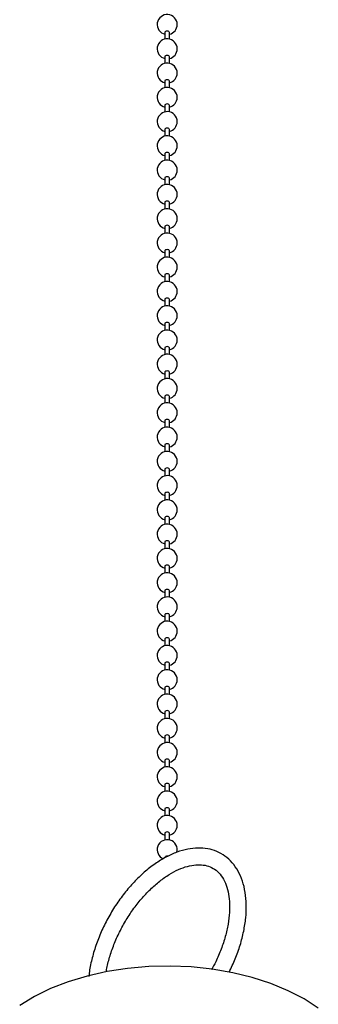
# Model space of a CAD drawing. Units: millimetres. Extents: x 3 to 1596, y 5 to 1595.
# Drawn here: x 1227 to 1272, y 161 to 308 of the extents above; entities that cross this region are included whole.
import ezdxf

# ---------------------------------------------------------------- set-up
doc = ezdxf.new("R2010")
doc.units = ezdxf.units.MM

msp = doc.modelspace()

# ---------------------------------------------------------------- linework, layer by layer
at = {"color": 7, "linetype": 'Continuous', "lineweight": 25}
for p, q in [((1249.25, 306.04), (1249.25, 305.06)), ((1249.95, 305.06), (1249.95, 306.04)), ((1249.25, 302.41), (1249.25, 301.43)), ((1249.95, 301.43), (1249.95, 302.41)), ((1249.25, 298.78), (1249.25, 297.79)), ((1249.95, 297.79), (1249.95, 298.78)), ((1249.25, 295.14), (1249.25, 294.16)), ((1249.95, 294.16), (1249.95, 295.14)), ((1249.25, 291.51), (1249.25, 290.53)), ((1249.95, 290.53), (1249.95, 291.51)), ((1249.25, 287.88), (1249.25, 286.89)), ((1249.95, 286.89), (1249.95, 287.88)), ((1249.25, 284.24), (1249.25, 283.26)), ((1249.95, 283.26), (1249.95, 284.24)), ((1249.25, 280.61), (1249.25, 279.63)), ((1249.95, 279.63), (1249.95, 280.61)), ((1249.25, 276.98), (1249.25, 275.99)), ((1249.95, 275.99), (1249.95, 276.98)), ((1249.25, 273.34), (1249.25, 272.36)), ((1249.95, 272.36), (1249.95, 273.34)), ((1249.25, 269.71), (1249.25, 268.72)), ((1249.95, 268.72), (1249.95, 269.71)), ((1249.25, 266.08), (1249.25, 265.09)), ((1249.95, 265.09), (1249.95, 266.08)), ((1249.25, 262.44), (1249.25, 261.46)), ((1249.95, 261.46), (1249.95, 262.44)), ((1249.25, 258.81), (1249.25, 257.82)), ((1249.95, 257.82), (1249.95, 258.81)), ((1249.25, 255.17), (1249.25, 254.19)), ((1249.95, 254.19), (1249.95, 255.17)), ((1249.25, 251.54), (1249.25, 250.56)), ((1249.95, 250.56), (1249.95, 251.54)), ((1249.25, 247.91), (1249.25, 246.92)), ((1249.95, 246.92), (1249.95, 247.91)), ((1249.25, 244.27), (1249.25, 243.29)), ((1249.95, 243.29), (1249.95, 244.27)), ((1249.25, 240.64), (1249.25, 239.66)), ((1249.95, 239.66), (1249.95, 240.64)), ((1249.25, 237.01), (1249.25, 236.02)), ((1249.95, 236.02), (1249.95, 237.01)), ((1249.25, 233.37), (1249.25, 232.39)), ((1249.95, 232.39), (1249.95, 233.37)), ((1249.25, 229.74), (1249.25, 228.75)), ((1249.95, 228.75), (1249.95, 229.74)), ((1249.25, 226.11), (1249.25, 225.12)), ((1249.95, 225.12), (1249.95, 226.11)), ((1249.25, 222.47), (1249.25, 221.49)), ((1249.95, 221.49), (1249.95, 222.47)), ((1249.25, 218.84), (1249.25, 217.85)), ((1249.95, 217.85), (1249.95, 218.84)), ((1249.25, 215.2), (1249.25, 214.22)), ((1249.95, 214.22), (1249.95, 215.2)), ((1249.25, 211.57), (1249.25, 210.59)), ((1249.95, 210.59), (1249.95, 211.57)), ((1249.25, 207.94), (1249.25, 206.95)), ((1249.95, 206.95), (1249.95, 207.94)), ((1249.25, 204.3), (1249.25, 203.32)), ((1249.95, 203.32), (1249.95, 204.3)), ((1249.25, 200.67), (1249.25, 199.69)), ((1249.95, 199.69), (1249.95, 200.67)), ((1249.25, 197.04), (1249.25, 196.05)), ((1249.95, 196.05), (1249.95, 197.04)), ((1249.25, 193.4), (1249.25, 192.42)), ((1249.95, 192.42), (1249.95, 193.4)), ((1249.25, 189.77), (1249.25, 188.79)), ((1249.95, 188.79), (1249.95, 189.77)), ((1249.25, 186.14), (1249.25, 185.15)), ((1249.95, 185.15), (1249.95, 186.14))]:
    msp.add_line(p, q, dxfattribs=at)
at = {"color": 7, "linetype": 'Continuous', "lineweight": 25, "flags": 128}
for points in [[(1249.35, 306.19), (1249.27, 306.12), (1249.25, 306.04)], [(1249.95, 306.04), (1249.92, 306.12), (1249.84, 306.19), (1249.73, 306.23), (1249.6, 306.25), (1249.46, 306.23), (1249.35, 306.19)], [(1249.35, 302.55), (1249.27, 302.49), (1249.25, 302.41)], [(1249.95, 302.41), (1249.92, 302.49), (1249.84, 302.55), (1249.73, 302.6), (1249.6, 302.61), (1249.46, 302.6), (1249.35, 302.55)], [(1249.35, 298.92), (1249.27, 298.85), (1249.25, 298.78)], [(1249.95, 298.78), (1249.92, 298.85), (1249.84, 298.92), (1249.73, 298.96), (1249.6, 298.98), (1249.46, 298.96), (1249.35, 298.92)], [(1249.35, 295.29), (1249.27, 295.22), (1249.25, 295.14)], [(1249.95, 295.14), (1249.92, 295.22), (1249.84, 295.29), (1249.73, 295.33), (1249.6, 295.35), (1249.46, 295.33), (1249.35, 295.29)], [(1249.35, 291.65), (1249.27, 291.59), (1249.25, 291.51)], [(1249.95, 291.51), (1249.92, 291.59), (1249.84, 291.65), (1249.73, 291.7), (1249.6, 291.71), (1249.46, 291.7), (1249.35, 291.65)], [(1249.35, 288.02), (1249.27, 287.95), (1249.25, 287.88)], [(1249.95, 287.88), (1249.92, 287.95), (1249.84, 288.02), (1249.73, 288.06), (1249.6, 288.08), (1249.46, 288.06), (1249.35, 288.02)], [(1249.35, 284.39), (1249.27, 284.32), (1249.25, 284.24)], [(1249.95, 284.24), (1249.92, 284.32), (1249.84, 284.39), (1249.73, 284.43), (1249.6, 284.45), (1249.46, 284.43), (1249.35, 284.39)], [(1249.35, 280.75), (1249.27, 280.69), (1249.25, 280.61)], [(1249.95, 280.61), (1249.92, 280.69), (1249.84, 280.75), (1249.73, 280.8), (1249.6, 280.81), (1249.46, 280.8), (1249.35, 280.75)], [(1249.95, 276.98), (1249.92, 277.05), (1249.84, 277.12), (1249.73, 277.16), (1249.6, 277.18), (1249.46, 277.16), (1249.35, 277.12)], [(1249.35, 277.12), (1249.27, 277.05), (1249.25, 276.98)], [(1249.35, 273.49), (1249.27, 273.42), (1249.25, 273.34)], [(1249.95, 273.34), (1249.92, 273.42), (1249.84, 273.49), (1249.73, 273.53), (1249.6, 273.54), (1249.46, 273.53), (1249.35, 273.49)], [(1249.35, 269.85), (1249.27, 269.79), (1249.25, 269.71)], [(1249.95, 269.71), (1249.92, 269.79), (1249.84, 269.85), (1249.73, 269.9), (1249.6, 269.91), (1249.46, 269.9), (1249.35, 269.85)], [(1249.35, 266.22), (1249.27, 266.15), (1249.25, 266.08)], [(1249.95, 266.08), (1249.92, 266.15), (1249.84, 266.22), (1249.73, 266.26), (1249.6, 266.28), (1249.46, 266.26), (1249.35, 266.22)], [(1249.35, 262.58), (1249.27, 262.52), (1249.25, 262.44)], [(1249.95, 262.44), (1249.92, 262.52), (1249.84, 262.58), (1249.73, 262.63), (1249.6, 262.64), (1249.46, 262.63), (1249.35, 262.58)], [(1249.35, 258.95), (1249.27, 258.89), (1249.25, 258.81)], [(1249.95, 258.81), (1249.92, 258.89), (1249.84, 258.95), (1249.73, 258.99), (1249.6, 259.01), (1249.46, 258.99), (1249.35, 258.95)], [(1249.35, 255.32), (1249.27, 255.25), (1249.25, 255.17)], [(1249.95, 255.17), (1249.92, 255.25), (1249.84, 255.32), (1249.73, 255.36), (1249.6, 255.38), (1249.46, 255.36), (1249.35, 255.32)], [(1249.35, 251.68), (1249.27, 251.62), (1249.25, 251.54)], [(1249.95, 251.54), (1249.92, 251.62), (1249.84, 251.68), (1249.73, 251.73), (1249.6, 251.74), (1249.46, 251.73), (1249.35, 251.68)], [(1249.35, 248.05), (1249.27, 247.98), (1249.25, 247.91)], [(1249.95, 247.91), (1249.92, 247.98), (1249.84, 248.05), (1249.73, 248.09), (1249.6, 248.11), (1249.46, 248.09), (1249.35, 248.05)], [(1249.35, 244.42), (1249.27, 244.35), (1249.25, 244.27)], [(1249.95, 244.27), (1249.92, 244.35), (1249.84, 244.42), (1249.73, 244.46), (1249.6, 244.48), (1249.46, 244.46), (1249.35, 244.42)], [(1249.35, 240.78), (1249.27, 240.72), (1249.25, 240.64)], [(1249.95, 240.64), (1249.92, 240.72), (1249.84, 240.78), (1249.73, 240.83), (1249.6, 240.84), (1249.46, 240.83), (1249.35, 240.78)], [(1249.35, 237.15), (1249.27, 237.08), (1249.25, 237.01)], [(1249.95, 237.01), (1249.92, 237.08), (1249.84, 237.15), (1249.73, 237.19), (1249.6, 237.21), (1249.46, 237.19), (1249.35, 237.15)], [(1249.35, 233.52), (1249.27, 233.45), (1249.25, 233.37)], [(1249.95, 233.37), (1249.92, 233.45), (1249.84, 233.52), (1249.73, 233.56), (1249.6, 233.57), (1249.46, 233.56), (1249.35, 233.52)], [(1249.35, 229.88), (1249.27, 229.82), (1249.25, 229.74)], [(1249.95, 229.74), (1249.92, 229.82), (1249.84, 229.88), (1249.73, 229.93), (1249.6, 229.94), (1249.46, 229.93), (1249.35, 229.88)], [(1249.35, 226.25), (1249.27, 226.18), (1249.25, 226.11)], [(1249.95, 226.11), (1249.92, 226.18), (1249.84, 226.25), (1249.73, 226.29), (1249.6, 226.31), (1249.46, 226.29), (1249.35, 226.25)], [(1249.95, 222.47), (1249.92, 222.55), (1249.84, 222.61), (1249.73, 222.66), (1249.6, 222.67), (1249.46, 222.66), (1249.35, 222.61)], [(1249.35, 222.61), (1249.27, 222.55), (1249.25, 222.47)], [(1249.35, 218.98), (1249.27, 218.92), (1249.25, 218.84)], [(1249.95, 218.84), (1249.92, 218.92), (1249.84, 218.98), (1249.73, 219.02), (1249.6, 219.04), (1249.46, 219.02), (1249.35, 218.98)], [(1249.35, 215.35), (1249.27, 215.28), (1249.25, 215.2)], [(1249.95, 215.2), (1249.92, 215.28), (1249.84, 215.35), (1249.73, 215.39), (1249.6, 215.41), (1249.46, 215.39), (1249.35, 215.35)], [(1249.35, 211.71), (1249.27, 211.65), (1249.25, 211.57)], [(1249.95, 211.57), (1249.92, 211.65), (1249.84, 211.71), (1249.73, 211.76), (1249.6, 211.77), (1249.46, 211.76), (1249.35, 211.71)], [(1249.35, 208.08), (1249.27, 208.01), (1249.25, 207.94)], [(1249.95, 207.94), (1249.92, 208.01), (1249.84, 208.08), (1249.73, 208.12), (1249.6, 208.14), (1249.46, 208.12), (1249.35, 208.08)], [(1249.35, 204.45), (1249.27, 204.38), (1249.25, 204.3)], [(1249.95, 204.3), (1249.92, 204.38), (1249.84, 204.45), (1249.73, 204.49), (1249.6, 204.51), (1249.46, 204.49), (1249.35, 204.45)], [(1249.35, 200.81), (1249.27, 200.75), (1249.25, 200.67)], [(1249.95, 200.67), (1249.92, 200.75), (1249.84, 200.81), (1249.73, 200.86), (1249.6, 200.87), (1249.46, 200.86), (1249.35, 200.81)], [(1249.35, 197.18), (1249.27, 197.11), (1249.25, 197.04)], [(1249.95, 197.04), (1249.92, 197.11), (1249.84, 197.18), (1249.73, 197.22), (1249.6, 197.24), (1249.46, 197.22), (1249.35, 197.18)], [(1249.35, 193.55), (1249.27, 193.48), (1249.25, 193.4)], [(1249.95, 193.4), (1249.92, 193.48), (1249.84, 193.55), (1249.73, 193.59), (1249.6, 193.6), (1249.46, 193.59), (1249.35, 193.55)], [(1249.35, 189.91), (1249.27, 189.85), (1249.25, 189.77)], [(1249.95, 189.77), (1249.92, 189.85), (1249.84, 189.91), (1249.73, 189.96), (1249.6, 189.97), (1249.46, 189.96), (1249.35, 189.91)], [(1249.35, 186.28), (1249.27, 186.21), (1249.25, 186.14)], [(1249.95, 186.14), (1249.92, 186.21), (1249.84, 186.28), (1249.73, 186.32), (1249.6, 186.34), (1249.46, 186.32), (1249.35, 186.28)], [(1249.35, 182.64), (1249.27, 182.58), (1249.25, 182.5)], [(1272.25, 159.97), (1270.12, 161.35), (1267.75, 162.58), (1265.15, 163.65), (1262.36, 164.55), (1259.42, 165.27), (1256.36, 165.8), (1253.21, 166.13), (1250.03, 166.26), (1246.83, 166.19), (1243.67, 165.91), (1240.59, 165.43), (1237.61, 164.77), (1234.78, 163.91), (1232.13, 162.88), (1229.69, 161.69), (1227.49, 160.35)]]:
    msp.add_lwpolyline(points, dxfattribs=at)
at = {"color": 7, "linetype": 'Continuous', "lineweight": 25}
for centre, radius, start, end in [((1249.6, 307.24), 1.5, 0, 256.5066), ((1249.6, 307.24), 1.5, 283.4934, 0), ((1249.6, 303.6), 1.5, 0, 256.5066), ((1249.6, 303.6), 1.5, 283.4934, 0), ((1249.6, 299.97), 1.5, 0, 256.5066), ((1249.6, 299.97), 1.5, 283.4934, 0), ((1249.6, 296.33), 1.5, 0, 256.5066), ((1249.6, 296.33), 1.5, 283.4934, 0), ((1249.6, 292.7), 1.5, 0, 256.5066), ((1249.6, 292.7), 1.5, 283.4934, 0), ((1249.6, 289.07), 1.5, 0, 256.5066), ((1249.6, 289.07), 1.5, 283.4934, 0), ((1249.6, 285.43), 1.5, 0, 256.5066), ((1249.6, 285.43), 1.5, 283.4934, 0), ((1249.6, 281.8), 1.5, 0, 256.5066), ((1249.6, 281.8), 1.5, 283.4934, 0), ((1249.6, 278.17), 1.5, 0, 256.5066), ((1249.6, 278.17), 1.5, 283.4934, 0), ((1249.6, 274.53), 1.5, 0, 256.5066), ((1249.6, 274.53), 1.5, 283.4934, 0), ((1249.6, 270.9), 1.5, 0, 256.5066), ((1249.6, 270.9), 1.5, 283.4934, 0), ((1249.6, 267.27), 1.5, 0, 256.5066), ((1249.6, 267.27), 1.5, 283.4934, 0), ((1249.6, 263.63), 1.5, 0, 256.5066), ((1249.6, 263.63), 1.5, 283.4934, 0), ((1249.6, 260), 1.5, 0, 256.5066), ((1249.6, 260), 1.5, 283.4934, 0), ((1249.6, 256.37), 1.5, 0, 256.5066), ((1249.6, 256.37), 1.5, 283.4934, 0), ((1249.6, 252.73), 1.5, 0, 256.5066), ((1249.6, 252.73), 1.5, 283.4934, 0), ((1249.6, 249.1), 1.5, 0, 256.5066), ((1249.6, 249.1), 1.5, 283.4934, 0), ((1249.6, 245.46), 1.5, 0, 256.5066), ((1249.6, 245.46), 1.5, 283.4934, 0), ((1249.6, 241.83), 1.5, 0, 256.5066), ((1249.6, 241.83), 1.5, 283.4934, 0), ((1249.6, 238.2), 1.5, 0, 256.5066), ((1249.6, 238.2), 1.5, 283.4934, 0), ((1249.6, 234.56), 1.5, 0, 256.5066), ((1249.6, 234.56), 1.5, 283.4934, 0), ((1249.6, 230.93), 1.5, 0, 256.5066), ((1249.6, 230.93), 1.5, 283.4934, 0), ((1249.6, 227.3), 1.5, 0, 256.5066), ((1249.6, 227.3), 1.5, 283.4934, 0), ((1249.6, 223.66), 1.5, 0, 256.5066), ((1249.6, 223.66), 1.5, 283.4934, 0), ((1249.6, 220.03), 1.5, 0, 256.5066), ((1249.6, 220.03), 1.5, 283.4934, 0), ((1249.6, 216.4), 1.5, 0, 256.5066), ((1249.6, 216.4), 1.5, 283.4934, 0), ((1249.6, 212.76), 1.5, 0, 256.5066), ((1249.6, 212.76), 1.5, 283.4934, 0), ((1249.6, 209.13), 1.5, 0, 256.5066), ((1249.6, 209.13), 1.5, 283.4934, 0), ((1249.6, 205.49), 1.5, 0, 256.5066), ((1249.6, 205.49), 1.5, 283.4934, 0), ((1249.6, 201.86), 1.5, 0, 256.5066), ((1249.6, 201.86), 1.5, 283.4934, 0), ((1249.6, 198.23), 1.5, 0, 256.5066), ((1249.6, 198.23), 1.5, 283.4934, 0), ((1249.6, 194.59), 1.5, 0, 256.5066), ((1249.6, 194.59), 1.5, 283.4934, 0), ((1249.6, 190.96), 1.5, 0, 256.5066), ((1249.6, 190.96), 1.5, 283.4934, 0), ((1249.6, 187.33), 1.5, 0, 256.5066), ((1249.6, 187.33), 1.5, 283.4934, 0), ((1249.6, 183.69), 1.5, 345.0224, 247.0993), ((1249.6, 182.16), 0.544, 80.1657, 117.1313)]:
    msp.add_arc(centre, radius, start, end, dxfattribs=at)
for points, knots in [([(1258.88, 165.34), (1259.2, 166), (1259.84, 167.34), (1260.57, 169.41), (1261.1, 171.48), (1261.41, 173.52), (1261.49, 175.48), (1261.33, 177.32), (1260.92, 179.01), (1260.27, 180.51), (1259.38, 181.77), (1258.3, 182.76), (1257.05, 183.46), (1255.68, 183.87), (1254.21, 183.99), (1252.66, 183.81), (1251.06, 183.36), (1249.41, 182.61), (1247.77, 181.6), (1246.16, 180.34), (1244.61, 178.86), (1243.17, 177.19), (1241.85, 175.37), (1240.68, 173.42), (1239.68, 171.39), (1238.86, 169.32), (1238.27, 167.24), (1237.94, 165.69), (1237.88, 164.88), (1237.86, 164.72)], [0, 0, 0, 0, 0.037464, 0.07597, 0.114557, 0.15326, 0.192104, 0.231084, 0.270093, 0.308846, 0.346946, 0.384101, 0.420422, 0.456426, 0.49257, 0.529379, 0.567012, 0.605283, 0.64388, 0.682544, 0.721152, 0.759686, 0.798163, 0.836611, 0.875065, 0.913552, 0.952107, 0.990765, 1, 1, 1, 1]), ([(1240.47, 165.39), (1240.47, 165.43), (1240.55, 166.05), (1240.89, 167.35), (1241.49, 169.24), (1242.32, 171.13), (1243.31, 172.98), (1244.45, 174.73), (1245.71, 176.34), (1247.07, 177.78), (1248.47, 179.01), (1249.9, 180.01), (1251.31, 180.76), (1252.66, 181.24), (1253.91, 181.46), (1255.05, 181.43), (1256.06, 181.16), (1256.96, 180.64), (1257.73, 179.83), (1258.34, 178.75), (1258.75, 177.45), (1258.96, 175.96), (1258.96, 174.32), (1258.76, 172.55), (1258.34, 170.7), (1257.71, 168.8), (1257.01, 167.12), (1256.45, 166.11), (1256.23, 165.72)], [0, 0, 0, 0, 0.002621, 0.042536, 0.082567, 0.122693, 0.162878, 0.203081, 0.243247, 0.283327, 0.323277, 0.363062, 0.402672, 0.44216, 0.481661, 0.521518, 0.562446, 0.605368, 0.650005, 0.692908, 0.733902, 0.773999, 0.813838, 0.853661, 0.893573, 0.933601, 0.973725, 1, 1, 1, 1])]:
    msp.add_open_spline(points, degree=3, knots=knots, dxfattribs=at)

doc.saveas('drawing.dxf')
